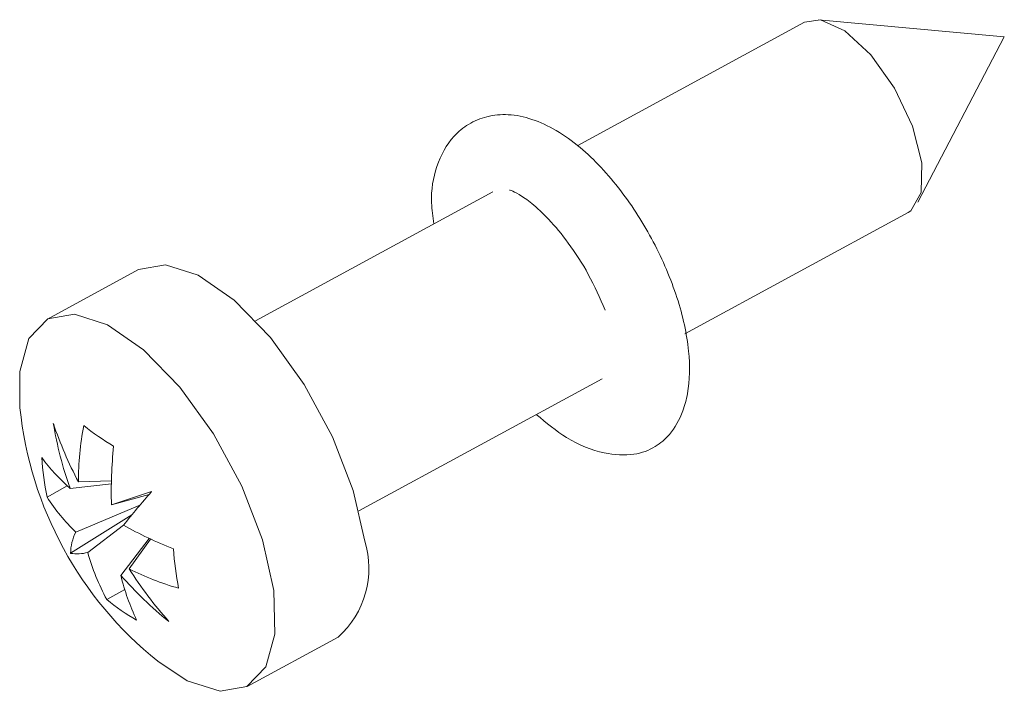
# Model space of a CAD drawing. Units: millimetres. Extents: x 3 to 591, y 2 to 418.
# Drawn here: x 411 to 418, y 82 to 87 of the extents above; entities that cross this region are included whole.
import ezdxf

# ---------------------------------------------------------------- set-up
doc = ezdxf.new("R2010")
doc.units = ezdxf.units.MM
doc.linetypes.add('SLD-Solido', pattern=[0])

msp = doc.modelspace()

# ---------------------------------------------------------------- linework, layer by layer
at = {"color": 7, "linetype": 'SLD-Solido', "lineweight": 15}
for p, q in [((416.7373, 86.7723), (415.2144, 85.9444)), ((418.0746, 86.6741), (416.8304, 86.7894)), ((417.4948, 85.5673), (418.0746, 86.6741)), ((414.6499, 85.6376), (413.061, 84.7738)), ((415.9355, 84.686), (417.4298, 85.4984)), ((412.2762, 85.1154), (411.6675, 84.7845)), ((413.7535, 83.4998), (415.3822, 84.3852)), ((411.7993, 83.6688), (411.665, 83.5925)), ((412.0954, 83.6801), (411.819, 83.651)), ((412.0959, 83.7021), (411.8751, 83.6938)), ((412.3485, 83.6108), (412.0962, 83.5405)), ((412.2869, 83.5385), (411.8577, 83.3586)), ((412.2329, 83.4736), (411.8222, 83.2158)), ((412.1763, 83.4033), (411.9377, 83.2215)), ((412.3487, 83.3159), (412.1588, 83.0681)), ((412.3579, 83.3117), (412.2149, 83.1109)), ((412.1849, 82.9747), (412.065, 82.9066)), ((413.0049, 82.3245), (413.6135, 82.6554))]:
    msp.add_line(p, q, dxfattribs=at)
at = {"color": 7, "linetype": 'SLD-Solido', "lineweight": 15, "flags": 128}
for points in [[(417.5221, 85.8312), (417.4593, 86.0763), (417.3393, 86.3304), (417.1804, 86.5548), (417.0067, 86.7153), (416.8447, 86.7876), (416.7373, 86.7723)], [(417.4298, 85.4984), (417.448, 85.5102), (417.5182, 85.6324), (417.5221, 85.8312)], [(413.7917, 83.2981), (413.7156, 83.6375), (413.577, 83.9969), (413.3873, 84.3472), (413.1616, 84.6602), (412.9184, 84.9104), (412.6774, 85.0776), (412.458, 85.1481), (412.2781, 85.1164), (412.2762, 85.1154)], [(413.1831, 82.9672), (413.107, 83.3066), (412.9684, 83.666), (412.7786, 84.0164), (412.553, 84.3293), (412.3098, 84.5795), (412.0687, 84.7467), (411.8494, 84.8173), (411.6694, 84.7855), (411.5435, 84.6541), (411.4818, 84.4336), (411.4836, 84.1906)], [(412.4064, 82.4931), (412.6037, 82.3624), (412.823, 82.2918), (413.003, 82.3235), (413.1289, 82.455), (413.1906, 82.6755), (413.1831, 82.9672)]]:
    msp.add_lwpolyline(points, dxfattribs=at)
at = {"color": 7, "linetype": 'SLD-Solido', "lineweight": 15}
for centre, radius, start, end in [((413.9708, 84.4432), 2.5, 185.79839, 231.2618), ((414.285, 84.9605), 2.7225, 198.75482, 207.72666), ((414.2413, 84.5073), 2.5692, 189.45694, 199.46742), ((413.9636, 83.6874), 2.0885, 169.41278, 179.82337), ((413.1477, 85.6414), 1.9991, 231.7702, 238.75136), ((415.0751, 83.627), 2.9801, 174.11875, 181.66453), ((412.6518, 84.6046), 1.266, 216.19044, 228.86942), ((413.3743, 83.9537), 1.747, 183.17, 191.93043), ((421.5949, 55.2975), 29.7975, 108.04565, 108.58891), ((417.7293, 78.9662), 7.1081, 139.00339, 141.37396), ((412.6862, 84.2373), 1.2077, 212.26682, 226.68512), ((413.5789, 85.9579), 2.9143, 241.22866, 248.49593), ((412.1544, 83.209), 0.3322, 153.24888, 178.8423), ((413.2079, 83.114), 0.6122, 311.49666, 17.50394), ((411.866, 83.4989), 0.2865, 261.2083, 284.47564), ((413.3884, 83.6247), 1.5057, 195.53421, 208.48612), ((414.7544, 83.4093), 2.2497, 184.15017, 190.95025), ((414.6822, 84.6964), 2.9328, 212.72508, 221.32273), ((413.0806, 84.8419), 1.9354, 243.42979, 253.95325), ((413.7107, 83.448), 1.5977, 193.75487, 205.19426), ((414.0832, 84.75), 2.5557, 221.15255, 231.13974), ((413.0144, 84.0621), 1.4956, 230.59274, 239.92882)]:
    msp.add_arc(centre, radius, start, end, dxfattribs=at)
for points, knots in [([(414.9407, 84.1452), (415.0081, 84.0896), (415.1595, 83.9646), (415.3888, 83.8783), (415.5892, 83.8668), (415.7337, 83.919), (415.8461, 84.0151), (415.9172, 84.1393), (415.9687, 84.3319), (415.9726, 84.5781), (415.8954, 84.9281), (415.7345, 85.3061), (415.5095, 85.6601), (415.2312, 85.959), (414.9669, 86.118), (414.7568, 86.16), (414.6143, 86.1482), (414.4866, 86.0955), (414.3581, 85.9894), (414.265, 85.8127), (414.2287, 85.609), (414.2481, 85.4698), (414.2547, 85.4227)], [0, 0, 0, 0, 0.047892, 0.107494, 0.159485, 0.203408, 0.239101, 0.285922, 0.313085, 0.373129, 0.441314, 0.510313, 0.579176, 0.651171, 0.72928, 0.767634, 0.802588, 0.833948, 0.863278, 0.918019, 0.972248, 1, 1, 1, 1]), ([(414.7622, 85.6488), (414.765, 85.648), (414.7726, 85.6461), (414.8281, 85.6196), (414.913, 85.5603), (415.0291, 85.4524), (415.1621, 85.291), (415.3, 85.078), (415.3675, 84.925), (415.4028, 84.8449)], [0, 0, 0, 0, 0.062971, 0.167392, 0.292214, 0.438644, 0.60633, 0.794047, 1, 1, 1, 1])]:
    msp.add_open_spline(points, degree=3, knots=knots, dxfattribs=at)

doc.saveas('drawing.dxf')
